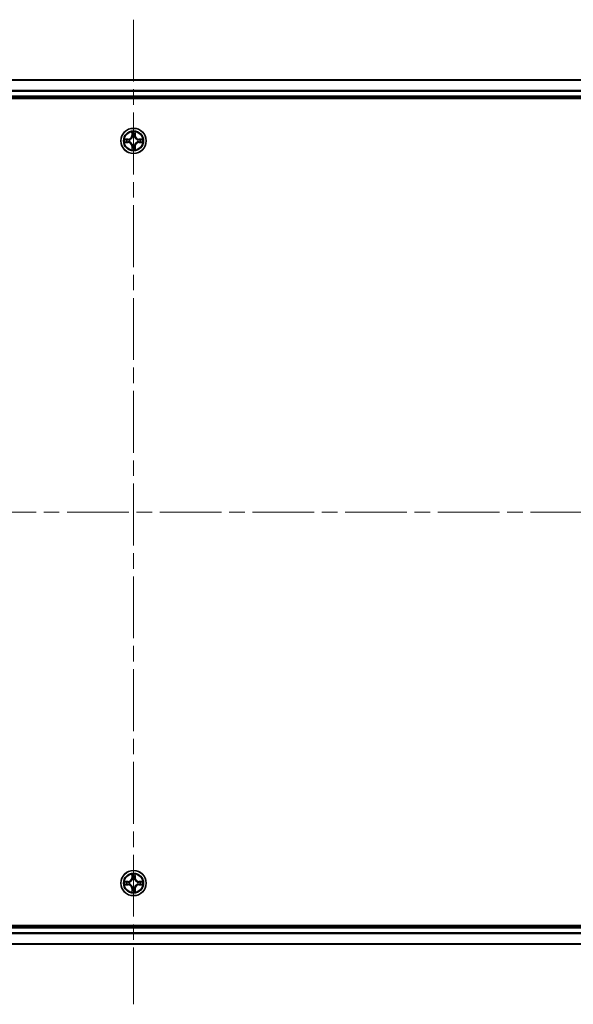
# Model space of a CAD drawing. Units: millimetres. Extents: x 0 to 9248, y 0 to 1546.
# Drawn here: x 1861 to 1988, y 159 to 384 of the extents above; entities that cross this region are included whole.
import ezdxf

# ---------------------------------------------------------------- set-up
doc = ezdxf.new("R2010")
doc.units = ezdxf.units.MM
doc.header["$LTSCALE"] = 2.5
doc.linetypes.add('CHAIN', pattern=[0.3543, 0.2362, -0.0295, 0.0591, -0.0295])
doc.layers.add('Centerline (ISO)', color=7, linetype='Continuous', lineweight=18, true_color=0x80ffff)
doc.layers.add('Visible (ISO)', color=7, linetype='Continuous', lineweight=35)
doc.layers.add('Visible Narrow (ISO)', color=7, linetype='Continuous', lineweight=25)

msp = doc.modelspace()

# ---------------------------------------------------------------- linework, layer by layer
at = {"layer": 'Centerline (ISO)', "linetype": 'CHAIN', "ltscale": 23.990969}
for p, q in [((1887.083, 384.2547), (1887.083, 158.7547)), ((1659.333, 271.5047), (2114.833, 271.5047))]:
    msp.add_line(p, q, dxfattribs=at)
at = {"layer": 'Visible (ISO)'}
for p, q in [((1697.083, 370.5047), (2077.083, 370.5047)), ((1692.083, 366.2047), (2082.083, 366.2047)), ((1697.083, 366.5047), (2077.083, 366.5047)), ((2082.083, 176.8047), (1692.083, 176.8047)), ((2077.083, 176.5047), (1697.083, 176.5047)), ((2077.083, 172.5047), (1697.083, 172.5047))]:
    msp.add_line(p, q, dxfattribs=at)
for centre in [(1887.083, 356.5047), (1887.083, 186.5047)]:
    msp.add_circle(centre, 2.9, dxfattribs=at)
for centre, start, end in [((1887.083, 356.5047), 169.186733, 169.187283), ((1887.083, 356.5047), 167.061604, 167.063405), ((1887.083, 356.5047), 102.936595, 102.938396), ((1887.083, 356.5047), 100.812717, 100.813267), ((1887.083, 356.5047), 79.186733, 79.187283), ((1887.083, 356.5047), 77.061604, 77.063405), ((1887.083, 356.5047), 12.936595, 12.938396), ((1887.083, 356.5047), 10.812717, 10.813267), ((1887.083, 356.5047), 190.812717, 190.813267), ((1887.083, 356.5047), 192.936595, 192.938396), ((1887.083, 356.5047), 257.061604, 257.063405), ((1887.083, 356.5047), 259.186733, 259.187283), ((1887.083, 356.5047), 280.812717, 280.813267), ((1887.083, 356.5047), 282.936595, 282.938396), ((1887.083, 356.5047), 347.061604, 347.063405), ((1887.083, 356.5047), 349.186733, 349.187283), ((1887.083, 186.5047), 102.936595, 102.938396), ((1887.083, 186.5047), 100.812717, 100.813267), ((1887.083, 186.5047), 79.186733, 79.187283), ((1887.083, 186.5047), 77.061604, 77.063405), ((1887.083, 186.5047), 169.186733, 169.187283), ((1887.083, 186.5047), 190.812717, 190.813267), ((1887.083, 186.5047), 167.061604, 167.063405), ((1887.083, 186.5047), 192.936595, 192.938396), ((1887.083, 186.5047), 257.061604, 257.063405), ((1887.083, 186.5047), 259.186733, 259.187283), ((1887.083, 186.5047), 280.812717, 280.813267), ((1887.083, 186.5047), 282.936595, 282.938396), ((1887.083, 186.5047), 12.936595, 12.938396), ((1887.083, 186.5047), 347.061604, 347.063405), ((1887.083, 186.5047), 10.812717, 10.813267), ((1887.083, 186.5047), 349.186733, 349.187283)]:
    msp.add_arc(centre, 1.2295, start, end, dxfattribs=at)
for points, knots in [([(1885.0655, 356.8941), (1885.0648, 356.8942), (1885.0641, 356.8944), (1885.0623, 356.8947), (1885.0613, 356.8949), (1885.0603, 356.8952)], [-0.000230599076, -0.000230599076, -0.000230599076, -0.000230599076, 0, 0, 0.000338329447, 0.000338329447, 0.000338329447, 0.000338329447]), ([(1885.0603, 356.8952), (1885.0612, 356.8947), (1885.0622, 356.8943), (1885.0638, 356.8936), (1885.0644, 356.8933), (1885.0651, 356.8929)], [-0.000338329447, -0.000338329447, -0.000338329447, -0.000338329447, 0, 0, 0.000241517914, 0.000241517914, 0.000241517914, 0.000241517914]), ([(1886.7825, 358.2634), (1886.7804, 358.3448), (1886.7345, 358.436), (1886.6934, 358.5256), (1886.693, 358.5265), (1886.6926, 358.5274)], [0, 0, 0, 0, 0.0320559737, 0.0320559737, 0.0323943032, 0.0323943032, 0.0323943032, 0.0323943032]), ([(1886.6926, 358.5274), (1886.6928, 358.5264), (1886.693, 358.5254), (1886.6952, 358.515), (1886.6972, 358.5056), (1886.6991, 358.4961)], [-0.03239430317, -0.03239430317, -0.03239430317, -0.03239430317, -0.03205597372, -0.03205597372, -0.02897275834, -0.02897275834, -0.02897275834, -0.02897275834]), ([(1887.4735, 358.5274), (1887.473, 358.5265), (1887.4726, 358.5256), (1887.4719, 358.524), (1887.4716, 358.5233), (1887.4712, 358.5226)], [-0.000338329447, -0.000338329447, -0.000338329447, -0.000338329447, 0, 0, 0.000241517914, 0.000241517914, 0.000241517914, 0.000241517914]), ([(1887.4724, 358.5222), (1887.4725, 358.5229), (1887.4727, 358.5236), (1887.473, 358.5254), (1887.4732, 358.5264), (1887.4735, 358.5274)], [-0.000230599076, -0.000230599076, -0.000230599076, -0.000230599076, 0, 0, 0.000338329447, 0.000338329447, 0.000338329447, 0.000338329447]), ([(1888.8417, 356.8053), (1888.9231, 356.8073), (1889.0143, 356.8533), (1889.1039, 356.8943), (1889.1048, 356.8947), (1889.1057, 356.8952)], [0, 0, 0, 0, 0.0320559737, 0.0320559737, 0.0323943032, 0.0323943032, 0.0323943032, 0.0323943032]), ([(1889.1057, 356.8952), (1889.1047, 356.8949), (1889.1037, 356.8947), (1889.0933, 356.8926), (1889.0839, 356.8906), (1889.0744, 356.8886)], [-0.03239430317, -0.03239430317, -0.03239430317, -0.03239430317, -0.03205597372, -0.03205597372, -0.02897275834, -0.02897275834, -0.02897275834, -0.02897275834]), ([(1885.3243, 356.2042), (1885.2429, 356.2021), (1885.1517, 356.1562), (1885.0622, 356.1151), (1885.0612, 356.1147), (1885.0603, 356.1143)], [0, 0, 0, 0, 0.0320559737, 0.0320559737, 0.0323943032, 0.0323943032, 0.0323943032, 0.0323943032]), ([(1885.0603, 356.1143), (1885.0613, 356.1145), (1885.0623, 356.1147), (1885.0728, 356.1169), (1885.0822, 356.1189), (1885.0916, 356.1208)], [-0.03239430317, -0.03239430317, -0.03239430317, -0.03239430317, -0.03205597372, -0.03205597372, -0.02897275834, -0.02897275834, -0.02897275834, -0.02897275834]), ([(1886.6937, 354.4872), (1886.6935, 354.4865), (1886.6934, 354.4858), (1886.693, 354.484), (1886.6928, 354.483), (1886.6926, 354.482)], [-0.000230599076, -0.000230599076, -0.000230599076, -0.000230599076, 0, 0, 0.000338329447, 0.000338329447, 0.000338329447, 0.000338329447]), ([(1886.6926, 354.482), (1886.693, 354.4829), (1886.6934, 354.4839), (1886.6942, 354.4855), (1886.6945, 354.4861), (1886.6948, 354.4868)], [-0.000338329447, -0.000338329447, -0.000338329447, -0.000338329447, 0, 0, 0.000241517914, 0.000241517914, 0.000241517914, 0.000241517914]), ([(1887.3836, 354.746), (1887.3856, 354.6646), (1887.4316, 354.5734), (1887.4726, 354.4839), (1887.473, 354.4829), (1887.4735, 354.482)], [0, 0, 0, 0, 0.0320559737, 0.0320559737, 0.0323943032, 0.0323943032, 0.0323943032, 0.0323943032]), ([(1887.4735, 354.482), (1887.4732, 354.483), (1887.473, 354.484), (1887.4709, 354.4945), (1887.4689, 354.5039), (1887.4669, 354.5133)], [-0.03239430317, -0.03239430317, -0.03239430317, -0.03239430317, -0.03205597372, -0.03205597372, -0.02897275834, -0.02897275834, -0.02897275834, -0.02897275834]), ([(1889.1005, 356.1154), (1889.1012, 356.1152), (1889.1019, 356.1151), (1889.1037, 356.1147), (1889.1047, 356.1145), (1889.1057, 356.1143)], [-0.000230599076, -0.000230599076, -0.000230599076, -0.000230599076, 0, 0, 0.000338329447, 0.000338329447, 0.000338329447, 0.000338329447]), ([(1889.1057, 356.1143), (1889.1048, 356.1147), (1889.1039, 356.1151), (1889.1023, 356.1159), (1889.1016, 356.1162), (1889.1009, 356.1165)], [-0.000338329447, -0.000338329447, -0.000338329447, -0.000338329447, 0, 0, 0.000241517914, 0.000241517914, 0.000241517914, 0.000241517914]), ([(1886.7825, 188.2634), (1886.7804, 188.3448), (1886.7345, 188.436), (1886.6934, 188.5256), (1886.693, 188.5265), (1886.6926, 188.5274)], [0, 0, 0, 0, 0.0320559737, 0.0320559737, 0.0323943032, 0.0323943032, 0.0323943032, 0.0323943032]), ([(1886.6926, 188.5274), (1886.6928, 188.5264), (1886.693, 188.5254), (1886.6952, 188.515), (1886.6972, 188.5056), (1886.6991, 188.4961)], [-0.03239430317, -0.03239430317, -0.03239430317, -0.03239430317, -0.03205597372, -0.03205597372, -0.02897275834, -0.02897275834, -0.02897275834, -0.02897275834]), ([(1887.4735, 188.5274), (1887.473, 188.5265), (1887.4726, 188.5256), (1887.4719, 188.524), (1887.4716, 188.5233), (1887.4712, 188.5226)], [-0.000338329447, -0.000338329447, -0.000338329447, -0.000338329447, 0, 0, 0.000241517914, 0.000241517914, 0.000241517914, 0.000241517914]), ([(1887.4724, 188.5222), (1887.4725, 188.5229), (1887.4727, 188.5236), (1887.473, 188.5254), (1887.4732, 188.5264), (1887.4735, 188.5274)], [-0.000230599076, -0.000230599076, -0.000230599076, -0.000230599076, 0, 0, 0.000338329447, 0.000338329447, 0.000338329447, 0.000338329447]), ([(1885.0655, 186.8941), (1885.0648, 186.8942), (1885.0641, 186.8944), (1885.0623, 186.8947), (1885.0613, 186.8949), (1885.0603, 186.8952)], [-0.000230599076, -0.000230599076, -0.000230599076, -0.000230599076, 0, 0, 0.000338329447, 0.000338329447, 0.000338329447, 0.000338329447]), ([(1885.0603, 186.8952), (1885.0612, 186.8947), (1885.0622, 186.8943), (1885.0638, 186.8936), (1885.0644, 186.8933), (1885.0651, 186.8929)], [-0.000338329447, -0.000338329447, -0.000338329447, -0.000338329447, 0, 0, 0.000241517914, 0.000241517914, 0.000241517914, 0.000241517914]), ([(1885.3243, 186.2042), (1885.2429, 186.2021), (1885.1517, 186.1562), (1885.0622, 186.1151), (1885.0612, 186.1147), (1885.0603, 186.1143)], [0, 0, 0, 0, 0.0320559737, 0.0320559737, 0.0323943032, 0.0323943032, 0.0323943032, 0.0323943032]), ([(1885.0603, 186.1143), (1885.0613, 186.1145), (1885.0623, 186.1147), (1885.0728, 186.1169), (1885.0822, 186.1189), (1885.0916, 186.1208)], [-0.03239430317, -0.03239430317, -0.03239430317, -0.03239430317, -0.03205597372, -0.03205597372, -0.02897275834, -0.02897275834, -0.02897275834, -0.02897275834]), ([(1888.8417, 186.8053), (1888.9231, 186.8073), (1889.0143, 186.8533), (1889.1039, 186.8943), (1889.1048, 186.8947), (1889.1057, 186.8952)], [0, 0, 0, 0, 0.0320559737, 0.0320559737, 0.0323943032, 0.0323943032, 0.0323943032, 0.0323943032]), ([(1889.1057, 186.8952), (1889.1047, 186.8949), (1889.1037, 186.8947), (1889.0933, 186.8926), (1889.0839, 186.8906), (1889.0744, 186.8886)], [-0.03239430317, -0.03239430317, -0.03239430317, -0.03239430317, -0.03205597372, -0.03205597372, -0.02897275834, -0.02897275834, -0.02897275834, -0.02897275834]), ([(1889.1005, 186.1154), (1889.1012, 186.1152), (1889.1019, 186.1151), (1889.1037, 186.1147), (1889.1047, 186.1145), (1889.1057, 186.1143)], [-0.000230599076, -0.000230599076, -0.000230599076, -0.000230599076, 0, 0, 0.000338329447, 0.000338329447, 0.000338329447, 0.000338329447]), ([(1889.1057, 186.1143), (1889.1048, 186.1147), (1889.1039, 186.1151), (1889.1023, 186.1159), (1889.1016, 186.1162), (1889.1009, 186.1165)], [-0.000338329447, -0.000338329447, -0.000338329447, -0.000338329447, 0, 0, 0.000241517914, 0.000241517914, 0.000241517914, 0.000241517914]), ([(1886.6937, 184.4872), (1886.6935, 184.4865), (1886.6934, 184.4858), (1886.693, 184.484), (1886.6928, 184.483), (1886.6926, 184.482)], [-0.000230599076, -0.000230599076, -0.000230599076, -0.000230599076, 0, 0, 0.000338329447, 0.000338329447, 0.000338329447, 0.000338329447]), ([(1886.6926, 184.482), (1886.693, 184.4829), (1886.6934, 184.4839), (1886.6942, 184.4855), (1886.6945, 184.4861), (1886.6948, 184.4868)], [-0.000338329447, -0.000338329447, -0.000338329447, -0.000338329447, 0, 0, 0.000241517914, 0.000241517914, 0.000241517914, 0.000241517914]), ([(1887.3836, 184.746), (1887.3856, 184.6646), (1887.4316, 184.5734), (1887.4726, 184.4839), (1887.473, 184.4829), (1887.4735, 184.482)], [0, 0, 0, 0, 0.0320559737, 0.0320559737, 0.0323943032, 0.0323943032, 0.0323943032, 0.0323943032]), ([(1887.4735, 184.482), (1887.4732, 184.483), (1887.473, 184.484), (1887.4709, 184.4945), (1887.4689, 184.5039), (1887.4669, 184.5133)], [-0.03239430317, -0.03239430317, -0.03239430317, -0.03239430317, -0.03205597372, -0.03205597372, -0.02897275834, -0.02897275834, -0.02897275834, -0.02897275834])]:
    msp.add_open_spline(points, degree=3, knots=knots, dxfattribs=at)
for points in [[(1886.6991, 358.4961), (1886.7177, 358.4076), (1886.7364, 358.3177), (1886.7373, 358.2371)], [(1889.0744, 356.8886), (1888.9859, 356.87), (1888.896, 356.8513), (1888.8154, 356.8504)], [(1885.0916, 356.1208), (1885.1802, 356.1394), (1885.27, 356.1581), (1885.3506, 356.159)], [(1887.4669, 354.5133), (1887.4483, 354.6019), (1887.4296, 354.6917), (1887.4287, 354.7723)], [(1886.6991, 188.4961), (1886.7177, 188.4076), (1886.7364, 188.3177), (1886.7373, 188.2371)], [(1885.0916, 186.1208), (1885.1802, 186.1394), (1885.27, 186.1581), (1885.3506, 186.159)], [(1889.0744, 186.8886), (1888.9859, 186.87), (1888.896, 186.8513), (1888.8154, 186.8504)], [(1887.4669, 184.5133), (1887.4483, 184.6019), (1887.4296, 184.6917), (1887.4287, 184.7723)]]:
    msp.add_open_spline(points, degree=3, dxfattribs=at)
at = {"layer": 'Visible Narrow (ISO)'}
for p, q in [((1697.083, 370.4352), (2077.083, 370.4352)), ((1697.083, 368.0947), (2077.083, 368.0947)), ((1697.083, 367.8642), (2077.083, 367.8642)), ((1697.083, 366.8047), (2077.083, 366.8047)), ((1885.8398, 356.9088), (1885.0603, 356.8952)), ((1885.3506, 356.8504), (1885.8407, 356.859)), ((1885.842, 356.7863), (1885.5401, 356.835)), ((1885.8407, 356.859), (1885.8398, 356.9088)), ((1885.8407, 356.859), (1885.842, 356.7863)), ((1886.1461, 356.7512), (1886.1667, 356.7458)), ((1886.6926, 358.5274), (1886.679, 357.7479)), ((1886.7288, 357.747), (1886.679, 357.7479)), ((1886.7288, 357.747), (1886.7373, 358.2371)), ((1886.7288, 357.747), (1886.8014, 357.7458)), ((1886.7528, 358.0477), (1886.8014, 357.7458)), ((1886.8419, 357.421), (1886.8365, 357.4416)), ((1887.3295, 357.4416), (1887.3241, 357.421)), ((1887.3646, 357.7458), (1887.4133, 358.0477)), ((1887.4373, 357.747), (1887.3646, 357.7458)), ((1887.4287, 358.2371), (1887.4373, 357.747)), ((1887.4373, 357.747), (1887.4871, 357.7479)), ((1887.4871, 357.7479), (1887.4735, 358.5274)), ((1887.9993, 356.7458), (1888.0199, 356.7512)), ((1888.3253, 356.859), (1888.3241, 356.7863)), ((1888.626, 356.835), (1888.3241, 356.7863)), ((1888.3253, 356.859), (1888.3262, 356.9088)), ((1888.3253, 356.859), (1888.8154, 356.8504)), ((1889.1057, 356.8952), (1888.3262, 356.9088)), ((1885.0603, 356.1143), (1885.8398, 356.1007)), ((1885.8407, 356.1505), (1885.3506, 356.159)), ((1885.5401, 356.1745), (1885.842, 356.2231)), ((1885.8407, 356.1505), (1885.8398, 356.1007)), ((1885.8407, 356.1505), (1885.842, 356.2231)), ((1886.1667, 356.2636), (1886.1461, 356.2582)), ((1886.7288, 355.2624), (1886.679, 355.2615)), ((1886.679, 355.2615), (1886.6926, 354.482)), ((1886.7288, 355.2624), (1886.8014, 355.2637)), ((1886.7373, 354.7723), (1886.7288, 355.2624)), ((1886.8014, 355.2637), (1886.7528, 354.9618)), ((1886.8365, 355.5678), (1886.8419, 355.5884)), ((1887.3241, 355.5884), (1887.3295, 355.5678)), ((1887.4133, 354.9618), (1887.3646, 355.2637)), ((1887.4373, 355.2624), (1887.3646, 355.2637)), ((1887.4373, 355.2624), (1887.4287, 354.7723)), ((1887.4373, 355.2624), (1887.4871, 355.2615)), ((1887.4735, 354.482), (1887.4871, 355.2615)), ((1888.0199, 356.2582), (1887.9993, 356.2636)), ((1888.3241, 356.2231), (1888.626, 356.1745)), ((1888.3253, 356.1505), (1888.3241, 356.2231)), ((1888.8154, 356.159), (1888.3253, 356.1505)), ((1888.3253, 356.1505), (1888.3262, 356.1007)), ((1888.3262, 356.1007), (1889.1057, 356.1143)), ((1886.6926, 188.5274), (1886.679, 187.7479)), ((1886.7288, 187.747), (1886.679, 187.7479)), ((1886.7288, 187.747), (1886.7373, 188.2371)), ((1886.7288, 187.747), (1886.8014, 187.7458)), ((1886.7528, 188.0477), (1886.8014, 187.7458)), ((1886.8419, 187.421), (1886.8365, 187.4416)), ((1887.3295, 187.4416), (1887.3241, 187.421)), ((1887.3646, 187.7458), (1887.4133, 188.0477)), ((1887.4373, 187.747), (1887.3646, 187.7458)), ((1887.4287, 188.2371), (1887.4373, 187.747)), ((1887.4373, 187.747), (1887.4871, 187.7479)), ((1887.4871, 187.7479), (1887.4735, 188.5274)), ((1885.8398, 186.9088), (1885.0603, 186.8952)), ((1885.0603, 186.1143), (1885.8398, 186.1007)), ((1885.3506, 186.8504), (1885.8407, 186.859)), ((1885.8407, 186.1505), (1885.3506, 186.159)), ((1885.842, 186.7863), (1885.5401, 186.835)), ((1885.5401, 186.1745), (1885.842, 186.2231)), ((1885.8407, 186.859), (1885.8398, 186.9088)), ((1885.8407, 186.1505), (1885.8398, 186.1007)), ((1885.8407, 186.859), (1885.842, 186.7863)), ((1885.8407, 186.1505), (1885.842, 186.2231)), ((1886.1461, 186.7512), (1886.1667, 186.7458)), ((1886.1667, 186.2636), (1886.1461, 186.2582)), ((1886.7288, 185.2624), (1886.679, 185.2615)), ((1886.679, 185.2615), (1886.6926, 184.482)), ((1886.7288, 185.2624), (1886.8014, 185.2637)), ((1886.7373, 184.7723), (1886.7288, 185.2624)), ((1886.8014, 185.2637), (1886.7528, 184.9618)), ((1886.8365, 185.5678), (1886.8419, 185.5884)), ((1887.3241, 185.5884), (1887.3295, 185.5678)), ((1887.4133, 184.9618), (1887.3646, 185.2637)), ((1887.4373, 185.2624), (1887.3646, 185.2637)), ((1887.4373, 185.2624), (1887.4287, 184.7723)), ((1887.4373, 185.2624), (1887.4871, 185.2615)), ((1887.4735, 184.482), (1887.4871, 185.2615)), ((1887.9993, 186.7458), (1888.0199, 186.7512)), ((1888.0199, 186.2582), (1887.9993, 186.2636)), ((1888.3253, 186.859), (1888.3241, 186.7863)), ((1888.626, 186.835), (1888.3241, 186.7863)), ((1888.3241, 186.2231), (1888.626, 186.1745)), ((1888.3253, 186.1505), (1888.3241, 186.2231)), ((1888.3253, 186.859), (1888.3262, 186.9088)), ((1888.3253, 186.859), (1888.8154, 186.8504)), ((1888.8154, 186.159), (1888.3253, 186.1505)), ((1888.3253, 186.1505), (1888.3262, 186.1007)), ((1889.1057, 186.8952), (1888.3262, 186.9088)), ((1888.3262, 186.1007), (1889.1057, 186.1143)), ((2077.083, 176.2047), (1697.083, 176.2047)), ((2077.083, 175.1452), (1697.083, 175.1452)), ((2077.083, 174.9148), (1697.083, 174.9148)), ((2077.083, 172.5742), (1697.083, 172.5742))]:
    msp.add_line(p, q, dxfattribs=at)
for centre, radius in [((1887.083, 356.5047), 2.8677), ((1887.083, 356.5047), 2.3092), ((1887.083, 356.5047), 2.1415), ((1887.083, 186.5047), 2.8677), ((1887.083, 186.5047), 2.3092), ((1887.083, 186.5047), 2.1415)]:
    msp.add_circle(centre, radius, dxfattribs=at)
for centre, radius, start, end in [((1887.083, 356.5047), 2.0601, 79.074582, 100.925418), ((1887.083, 356.5047), 2.0601, 169.074582, 190.925418), ((1887.083, 356.5047), 1.6122, 169.692479, 190.307521), ((1885.8249, 357.7628), 0.8542, 271, 359), ((1885.8249, 357.7628), 0.904, 271, 359), ((1887.083, 356.5047), 0.9688, 165.258044, 194.741956), ((1887.083, 356.5047), 0.9475, 165.258044, 194.741956), ((1887.083, 356.5047), 1.6122, 79.692479, 100.307521), ((1887.083, 356.5047), 0.9688, 75.258044, 104.741956), ((1887.083, 356.5047), 0.9475, 75.258044, 104.741956), ((1888.3411, 357.7628), 0.904, 181, 269), ((1888.3411, 357.7628), 0.8542, 181, 269), ((1887.083, 356.5047), 0.9475, 345.258044, 14.741956), ((1887.083, 356.5047), 0.9688, 345.258044, 14.741956), ((1887.083, 356.5047), 1.6122, 349.692479, 10.307521), ((1887.083, 356.5047), 2.0601, 349.074582, 10.925418), ((1885.8249, 355.2466), 0.8542, 1, 89), ((1885.8249, 355.2466), 0.904, 1, 89), ((1887.083, 356.5047), 2.0601, 259.074582, 280.925418), ((1887.083, 356.5047), 1.6122, 259.692479, 280.307521), ((1887.083, 356.5047), 0.9688, 255.258044, 284.741956), ((1887.083, 356.5047), 0.9475, 255.258044, 284.741956), ((1888.3411, 355.2466), 0.904, 91, 179), ((1888.3411, 355.2466), 0.8542, 91, 179), ((1885.8249, 187.7628), 0.8542, 271, 359), ((1885.8249, 187.7628), 0.904, 271, 359), ((1887.083, 186.5047), 2.0601, 79.074582, 100.925418), ((1887.083, 186.5047), 1.6122, 79.692479, 100.307521), ((1887.083, 186.5047), 0.9688, 75.258044, 104.741956), ((1887.083, 186.5047), 0.9475, 75.258044, 104.741956), ((1888.3411, 187.7628), 0.904, 181, 269), ((1888.3411, 187.7628), 0.8542, 181, 269), ((1887.083, 186.5047), 2.0601, 169.074582, 190.925418), ((1887.083, 186.5047), 1.6122, 169.692479, 190.307521), ((1885.8249, 185.2466), 0.8542, 1, 89), ((1885.8249, 185.2466), 0.904, 1, 89), ((1887.083, 186.5047), 0.9688, 165.258044, 194.741956), ((1887.083, 186.5047), 0.9475, 165.258044, 194.741956), ((1887.083, 186.5047), 1.6122, 259.692479, 280.307521), ((1887.083, 186.5047), 0.9688, 255.258044, 284.741956), ((1887.083, 186.5047), 0.9475, 255.258044, 284.741956), ((1888.3411, 185.2466), 0.904, 91, 179), ((1888.3411, 185.2466), 0.8542, 91, 179), ((1887.083, 186.5047), 0.9475, 345.258044, 14.741956), ((1887.083, 186.5047), 0.9688, 345.258044, 14.741956), ((1887.083, 186.5047), 1.6122, 349.692479, 10.307521), ((1887.083, 186.5047), 2.0601, 349.074582, 10.925418), ((1887.083, 186.5047), 2.0601, 259.074582, 280.925418)]:
    msp.add_arc(centre, radius, start, end, dxfattribs=at)
for centre, major_axis, ratio, start_param, end_param in [((1885.3515, 356.8006), (0.002, 0.05), 0.54850665, 0.10442473, 1.4996069), ((1885.1501, 356.8155), (0.4402, 0.0019), 0.08673359, 0.48228184, 1.09753772), ((1885.5409, 356.7852), (0.008, 0.0494), 0.89574018, 0.19731949, 1.55274262), ((1885.8428, 356.7365), (0.008, 0.0494), 0.89572054, 0.1973017, 1.54834765), ((1886.1894, 356.7398), (-0.0091, 0.0492), 0.87684641, 0.18229136, 1.17990219), ((1886.1894, 356.7398), (-0.0149, 0.0477), 0.41070123, 0.09573579, 1.31868747), ((1886.7871, 358.2362), (-0.05, -0.002), 0.54850665, 4.7835784, 6.17876057), ((1886.7722, 358.4376), (0.0019, 0.4402), 0.08673359, 2.04405494, 2.65931081), ((1886.8026, 358.0468), (-0.0494, -0.008), 0.89574018, 4.73044269, 6.08586581), ((1886.8479, 357.3983), (-0.0492, 0.0091), 0.87684642, 5.10328313, 6.10089396), ((1886.8479, 357.3983), (-0.0477, 0.0149), 0.41070123, 4.96449783, 6.18744952), ((1886.8512, 357.7449), (-0.0494, -0.008), 0.89572054, 4.73483766, 6.08588361), ((1887.3148, 357.7449), (0.0494, -0.008), 0.89572054, 0.1973017, 1.54834765), ((1887.3181, 357.3983), (0.0477, 0.0149), 0.41070123, 0.09573579, 1.31868747), ((1887.3181, 357.3983), (0.0492, 0.0091), 0.87684641, 0.18229136, 1.17990219), ((1887.3635, 358.0468), (0.0494, -0.008), 0.89574018, 0.19731949, 1.55274262), ((1887.3789, 358.2362), (0.05, -0.002), 0.54850665, 0.10442473, 1.4996069), ((1887.3938, 358.4376), (0.0019, -0.4402), 0.08673359, 0.48228184, 1.09753772), ((1887.9766, 356.7398), (0.0091, 0.0492), 0.87684642, 5.10328313, 6.10089396), ((1887.9766, 356.7398), (0.0149, 0.0477), 0.41070123, 4.96449783, 6.18744952), ((1888.3232, 356.7365), (-0.008, 0.0494), 0.89572054, 4.73483766, 6.08588361), ((1889.0159, 356.8155), (0.4402, -0.0019), 0.08673359, 2.04405494, 2.65931081), ((1888.6251, 356.7852), (-0.008, 0.0494), 0.89574018, 4.73044269, 6.08586581), ((1888.8145, 356.8006), (-0.002, 0.05), 0.54850665, 4.7835784, 6.17876057), ((1885.3515, 356.2088), (0.002, -0.05), 0.54850665, 4.7835784, 6.17876057), ((1885.1501, 356.1939), (0.4402, -0.0019), 0.08673359, 5.18564759, 5.80090347), ((1885.5409, 356.2243), (0.008, -0.0494), 0.89574018, 4.73044269, 6.08586581), ((1885.8428, 356.2729), (0.008, -0.0494), 0.89572054, 4.73483766, 6.08588361), ((1886.1894, 356.2696), (-0.0091, -0.0492), 0.87684642, 5.10328313, 6.10089396), ((1886.1894, 356.2696), (-0.0149, -0.0477), 0.41070123, 4.96449783, 6.18744952), ((1886.7722, 354.5718), (0.0019, -0.4402), 0.08673359, 3.62387449, 4.23913037), ((1886.7871, 354.7732), (-0.05, 0.002), 0.54850665, 0.10442473, 1.4996069), ((1886.8026, 354.9626), (-0.0494, 0.008), 0.89574018, 0.19731949, 1.55274262), ((1886.8479, 355.6111), (-0.0492, -0.0091), 0.87684641, 0.18229136, 1.17990219), ((1886.8479, 355.6111), (-0.0477, -0.0149), 0.41070123, 0.09573579, 1.31868747), ((1886.8512, 355.2645), (-0.0494, 0.008), 0.89572054, 0.1973017, 1.54834765), ((1887.3148, 355.2645), (0.0494, 0.008), 0.89572054, 4.73483766, 6.08588361), ((1887.3181, 355.6111), (0.0477, -0.0149), 0.41070123, 4.96449783, 6.18744952), ((1887.3181, 355.6111), (0.0492, -0.0091), 0.87684642, 5.10328313, 6.10089396), ((1887.3635, 354.9626), (0.0494, 0.008), 0.89574018, 4.73044269, 6.08586581), ((1887.3789, 354.7732), (0.05, 0.002), 0.54850665, 4.7835784, 6.17876057), ((1887.3938, 354.5718), (0.0019, 0.4402), 0.08673359, 5.18564759, 5.80090347), ((1887.9766, 356.2696), (0.0149, -0.0477), 0.41070123, 0.09573579, 1.31868747), ((1887.9766, 356.2696), (0.0091, -0.0492), 0.87684641, 0.18229136, 1.17990219), ((1888.3232, 356.2729), (-0.008, -0.0494), 0.89572054, 0.1973017, 1.54834765), ((1888.6251, 356.2243), (-0.008, -0.0494), 0.89574018, 0.19731949, 1.55274262), ((1889.0159, 356.1939), (0.4402, 0.0019), 0.08673359, 3.62387449, 4.23913037), ((1888.8145, 356.2088), (-0.002, -0.05), 0.54850665, 0.10442473, 1.4996069), ((1886.7871, 188.2362), (-0.05, -0.002), 0.54850665, 4.7835784, 6.17876057), ((1886.7722, 188.4376), (0.0019, 0.4402), 0.08673359, 2.04405494, 2.65931081), ((1886.8026, 188.0468), (-0.0494, -0.008), 0.89574018, 4.73044269, 6.08586581), ((1886.8479, 187.3983), (-0.0492, 0.0091), 0.87684642, 5.10328313, 6.10089396), ((1886.8479, 187.3983), (-0.0477, 0.0149), 0.41070123, 4.96449783, 6.18744952), ((1886.8512, 187.7449), (-0.0494, -0.008), 0.89572054, 4.73483766, 6.08588361), ((1887.3148, 187.7449), (0.0494, -0.008), 0.89572054, 0.1973017, 1.54834765), ((1887.3181, 187.3983), (0.0477, 0.0149), 0.41070123, 0.09573579, 1.31868747), ((1887.3181, 187.3983), (0.0492, 0.0091), 0.87684641, 0.18229136, 1.17990219), ((1887.3635, 188.0468), (0.0494, -0.008), 0.89574018, 0.19731949, 1.55274262), ((1887.3789, 188.2362), (0.05, -0.002), 0.54850665, 0.10442473, 1.4996069), ((1887.3938, 188.4376), (0.0019, -0.4402), 0.08673359, 0.48228184, 1.09753772), ((1885.3515, 186.8006), (0.002, 0.05), 0.54850665, 0.10442473, 1.4996069), ((1885.3515, 186.2088), (0.002, -0.05), 0.54850665, 4.7835784, 6.17876057), ((1885.1501, 186.8155), (0.4402, 0.0019), 0.08673359, 0.48228184, 1.09753772), ((1885.1501, 186.1939), (0.4402, -0.0019), 0.08673359, 5.18564759, 5.80090347), ((1885.5409, 186.7852), (0.008, 0.0494), 0.89574018, 0.19731949, 1.55274262), ((1885.5409, 186.2243), (0.008, -0.0494), 0.89574018, 4.73044269, 6.08586581), ((1885.8428, 186.7365), (0.008, 0.0494), 0.89572054, 0.1973017, 1.54834765), ((1885.8428, 186.2729), (0.008, -0.0494), 0.89572054, 4.73483766, 6.08588361), ((1886.1894, 186.7398), (-0.0091, 0.0492), 0.87684641, 0.18229136, 1.17990219), ((1886.1894, 186.2696), (-0.0091, -0.0492), 0.87684642, 5.10328313, 6.10089396), ((1886.1894, 186.7398), (-0.0149, 0.0477), 0.41070123, 0.09573579, 1.31868747), ((1886.1894, 186.2696), (-0.0149, -0.0477), 0.41070123, 4.96449783, 6.18744952), ((1886.7722, 184.5718), (0.0019, -0.4402), 0.08673359, 3.62387449, 4.23913037), ((1886.8026, 184.9626), (-0.0494, 0.008), 0.89574018, 0.19731949, 1.55274262), ((1886.8479, 185.6111), (-0.0492, -0.0091), 0.87684641, 0.18229136, 1.17990219), ((1886.8479, 185.6111), (-0.0477, -0.0149), 0.41070123, 0.09573579, 1.31868747), ((1886.8512, 185.2645), (-0.0494, 0.008), 0.89572054, 0.1973017, 1.54834765), ((1887.3148, 185.2645), (0.0494, 0.008), 0.89572054, 4.73483766, 6.08588361), ((1887.3181, 185.6111), (0.0477, -0.0149), 0.41070123, 4.96449783, 6.18744952), ((1887.3181, 185.6111), (0.0492, -0.0091), 0.87684642, 5.10328313, 6.10089396), ((1887.3635, 184.9626), (0.0494, 0.008), 0.89574018, 4.73044269, 6.08586581), ((1887.3938, 184.5718), (0.0019, 0.4402), 0.08673359, 5.18564759, 5.80090347), ((1887.9766, 186.7398), (0.0091, 0.0492), 0.87684642, 5.10328313, 6.10089396), ((1887.9766, 186.7398), (0.0149, 0.0477), 0.41070123, 4.96449783, 6.18744952), ((1887.9766, 186.2696), (0.0149, -0.0477), 0.41070123, 0.09573579, 1.31868747), ((1887.9766, 186.2696), (0.0091, -0.0492), 0.87684641, 0.18229136, 1.17990219), ((1888.3232, 186.7365), (-0.008, 0.0494), 0.89572054, 4.73483766, 6.08588361), ((1888.3232, 186.2729), (-0.008, -0.0494), 0.89572054, 0.1973017, 1.54834765), ((1889.0159, 186.8155), (0.4402, -0.0019), 0.08673359, 2.04405494, 2.65931081), ((1888.6251, 186.7852), (-0.008, 0.0494), 0.89574018, 4.73044269, 6.08586581), ((1888.6251, 186.2243), (-0.008, -0.0494), 0.89574018, 0.19731949, 1.55274262), ((1889.0159, 186.1939), (0.4402, 0.0019), 0.08673359, 3.62387449, 4.23913037), ((1888.8145, 186.8006), (-0.002, 0.05), 0.54850665, 4.7835784, 6.17876057), ((1888.8145, 186.2088), (-0.002, -0.05), 0.54850665, 0.10442473, 1.4996069), ((1886.7871, 184.7732), (-0.05, 0.002), 0.54850665, 0.10442473, 1.4996069), ((1887.3789, 184.7732), (0.05, 0.002), 0.54850665, 4.7835784, 6.17876057)]:
    msp.add_ellipse(centre, major_axis=major_axis, ratio=ratio, start_param=start_param, end_param=end_param, dxfattribs=at)
for points in [[(1885.0651, 356.8929), (1885.1531, 356.8526), (1885.2436, 356.8073), (1885.3243, 356.8053)], [(1885.3506, 356.8504), (1885.262, 356.8514), (1885.1624, 356.8738), (1885.0655, 356.8941)], [(1885.3243, 356.8053), (1885.3979, 356.8034), (1885.4583, 356.7993), (1885.4969, 356.7932)], [(1885.4969, 356.7932), (1885.5975, 356.777), (1885.6981, 356.7609), (1885.7988, 356.7448)], [(1885.7988, 356.7448), (1885.9107, 356.7268), (1886.025, 356.7266), (1886.1461, 356.7512)], [(1886.1727, 356.7868), (1886.0574, 356.7664), (1885.9484, 356.7682), (1885.842, 356.7863)], [(1886.7945, 358.0909), (1886.7884, 358.1294), (1886.7843, 358.1899), (1886.7825, 358.2634)], [(1886.843, 357.7889), (1886.8268, 357.8896), (1886.8107, 357.9902), (1886.7945, 358.0909)], [(1886.8014, 357.7458), (1886.8195, 357.6393), (1886.8213, 357.5303), (1886.801, 357.415)], [(1886.8365, 357.4416), (1886.8611, 357.5628), (1886.8609, 357.677), (1886.843, 357.7889)], [(1887.3231, 357.7889), (1887.3051, 357.677), (1887.3049, 357.5628), (1887.3295, 357.4416)], [(1887.3715, 358.0909), (1887.3553, 357.9902), (1887.3392, 357.8896), (1887.3231, 357.7889)], [(1887.3651, 357.415), (1887.3447, 357.5303), (1887.3465, 357.6393), (1887.3646, 357.7458)], [(1887.3836, 358.2634), (1887.3817, 358.1899), (1887.3776, 358.1294), (1887.3715, 358.0909)], [(1887.4712, 358.5226), (1887.4309, 358.4346), (1887.3856, 358.3442), (1887.3836, 358.2634)], [(1887.4287, 358.2371), (1887.4297, 358.3257), (1887.4521, 358.4253), (1887.4724, 358.5222)], [(1888.3241, 356.7863), (1888.2176, 356.7682), (1888.1086, 356.7664), (1887.9933, 356.7868)], [(1888.0199, 356.7512), (1888.1411, 356.7266), (1888.2553, 356.7268), (1888.3672, 356.7448)], [(1888.3672, 356.7448), (1888.4679, 356.7609), (1888.5685, 356.777), (1888.6692, 356.7932)], [(1888.6692, 356.7932), (1888.7077, 356.7993), (1888.7682, 356.8034), (1888.8417, 356.8053)], [(1885.4969, 356.2162), (1885.4583, 356.2101), (1885.3979, 356.206), (1885.3243, 356.2042)], [(1885.7988, 356.2647), (1885.6981, 356.2485), (1885.5975, 356.2324), (1885.4969, 356.2162)], [(1886.1461, 356.2582), (1886.025, 356.2828), (1885.9107, 356.2826), (1885.7988, 356.2647)], [(1885.842, 356.2231), (1885.9484, 356.2412), (1886.0574, 356.243), (1886.1727, 356.2227)], [(1886.7373, 354.7723), (1886.7363, 354.6837), (1886.7139, 354.5841), (1886.6937, 354.4872)], [(1886.6948, 354.4868), (1886.7351, 354.5748), (1886.7805, 354.6653), (1886.7825, 354.746)], [(1886.7825, 354.746), (1886.7843, 354.8196), (1886.7884, 354.88), (1886.7945, 354.9186)], [(1886.7945, 354.9186), (1886.8107, 355.0192), (1886.8268, 355.1198), (1886.843, 355.2205)], [(1886.801, 355.5944), (1886.8213, 355.4791), (1886.8195, 355.3701), (1886.8014, 355.2637)], [(1886.843, 355.2205), (1886.8609, 355.3324), (1886.8611, 355.4467), (1886.8365, 355.5678)], [(1887.3295, 355.5678), (1887.3049, 355.4467), (1887.3051, 355.3324), (1887.3231, 355.2205)], [(1887.3231, 355.2205), (1887.3392, 355.1198), (1887.3553, 355.0192), (1887.3715, 354.9186)], [(1887.3646, 355.2637), (1887.3465, 355.3701), (1887.3447, 355.4791), (1887.3651, 355.5944)], [(1887.3715, 354.9186), (1887.3776, 354.88), (1887.3817, 354.8196), (1887.3836, 354.746)], [(1887.9933, 356.2227), (1888.1086, 356.243), (1888.2176, 356.2412), (1888.3241, 356.2231)], [(1888.3672, 356.2647), (1888.2553, 356.2826), (1888.1411, 356.2828), (1888.0199, 356.2582)], [(1888.6692, 356.2162), (1888.5685, 356.2324), (1888.4679, 356.2485), (1888.3672, 356.2647)], [(1888.8417, 356.2042), (1888.7682, 356.206), (1888.7077, 356.2101), (1888.6692, 356.2162)], [(1888.8154, 356.159), (1888.904, 356.158), (1889.0036, 356.1356), (1889.1005, 356.1154)], [(1889.1009, 356.1165), (1889.0129, 356.1568), (1888.9225, 356.2022), (1888.8417, 356.2042)], [(1886.7945, 188.0909), (1886.7884, 188.1294), (1886.7843, 188.1899), (1886.7825, 188.2634)], [(1886.843, 187.7889), (1886.8268, 187.8896), (1886.8107, 187.9902), (1886.7945, 188.0909)], [(1886.8014, 187.7458), (1886.8195, 187.6393), (1886.8213, 187.5303), (1886.801, 187.415)], [(1886.8365, 187.4416), (1886.8611, 187.5628), (1886.8609, 187.677), (1886.843, 187.7889)], [(1887.3231, 187.7889), (1887.3051, 187.677), (1887.3049, 187.5628), (1887.3295, 187.4416)], [(1887.3715, 188.0909), (1887.3553, 187.9902), (1887.3392, 187.8896), (1887.3231, 187.7889)], [(1887.3651, 187.415), (1887.3447, 187.5303), (1887.3465, 187.6393), (1887.3646, 187.7458)], [(1887.3836, 188.2634), (1887.3817, 188.1899), (1887.3776, 188.1294), (1887.3715, 188.0909)], [(1887.4712, 188.5226), (1887.4309, 188.4346), (1887.3856, 188.3442), (1887.3836, 188.2634)], [(1887.4287, 188.2371), (1887.4297, 188.3257), (1887.4521, 188.4253), (1887.4724, 188.5222)], [(1885.0651, 186.8929), (1885.1531, 186.8526), (1885.2436, 186.8073), (1885.3243, 186.8053)], [(1885.3506, 186.8504), (1885.262, 186.8514), (1885.1624, 186.8738), (1885.0655, 186.8941)], [(1885.3243, 186.8053), (1885.3979, 186.8034), (1885.4583, 186.7993), (1885.4969, 186.7932)], [(1885.4969, 186.2162), (1885.4583, 186.2101), (1885.3979, 186.206), (1885.3243, 186.2042)], [(1885.4969, 186.7932), (1885.5975, 186.777), (1885.6981, 186.7609), (1885.7988, 186.7448)], [(1885.7988, 186.2647), (1885.6981, 186.2485), (1885.5975, 186.2324), (1885.4969, 186.2162)], [(1885.7988, 186.7448), (1885.9107, 186.7268), (1886.025, 186.7266), (1886.1461, 186.7512)], [(1886.1461, 186.2582), (1886.025, 186.2828), (1885.9107, 186.2826), (1885.7988, 186.2647)], [(1886.1727, 186.7868), (1886.0574, 186.7664), (1885.9484, 186.7682), (1885.842, 186.7863)], [(1885.842, 186.2231), (1885.9484, 186.2412), (1886.0574, 186.243), (1886.1727, 186.2227)], [(1886.7825, 184.746), (1886.7843, 184.8196), (1886.7884, 184.88), (1886.7945, 184.9186)], [(1886.7945, 184.9186), (1886.8107, 185.0192), (1886.8268, 185.1198), (1886.843, 185.2205)], [(1886.801, 185.5944), (1886.8213, 185.4791), (1886.8195, 185.3701), (1886.8014, 185.2637)], [(1886.843, 185.2205), (1886.8609, 185.3324), (1886.8611, 185.4467), (1886.8365, 185.5678)], [(1887.3295, 185.5678), (1887.3049, 185.4467), (1887.3051, 185.3324), (1887.3231, 185.2205)], [(1887.3231, 185.2205), (1887.3392, 185.1198), (1887.3553, 185.0192), (1887.3715, 184.9186)], [(1887.3646, 185.2637), (1887.3465, 185.3701), (1887.3447, 185.4791), (1887.3651, 185.5944)], [(1887.3715, 184.9186), (1887.3776, 184.88), (1887.3817, 184.8196), (1887.3836, 184.746)], [(1888.3241, 186.7863), (1888.2176, 186.7682), (1888.1086, 186.7664), (1887.9933, 186.7868)], [(1887.9933, 186.2227), (1888.1086, 186.243), (1888.2176, 186.2412), (1888.3241, 186.2231)], [(1888.0199, 186.7512), (1888.1411, 186.7266), (1888.2553, 186.7268), (1888.3672, 186.7448)], [(1888.3672, 186.2647), (1888.2553, 186.2826), (1888.1411, 186.2828), (1888.0199, 186.2582)], [(1888.3672, 186.7448), (1888.4679, 186.7609), (1888.5685, 186.777), (1888.6692, 186.7932)], [(1888.6692, 186.2162), (1888.5685, 186.2324), (1888.4679, 186.2485), (1888.3672, 186.2647)], [(1888.6692, 186.7932), (1888.7077, 186.7993), (1888.7682, 186.8034), (1888.8417, 186.8053)], [(1888.8417, 186.2042), (1888.7682, 186.206), (1888.7077, 186.2101), (1888.6692, 186.2162)], [(1888.8154, 186.159), (1888.904, 186.158), (1889.0036, 186.1356), (1889.1005, 186.1154)], [(1889.1009, 186.1165), (1889.0129, 186.1568), (1888.9225, 186.2022), (1888.8417, 186.2042)], [(1886.7373, 184.7723), (1886.7363, 184.6837), (1886.7139, 184.5841), (1886.6937, 184.4872)], [(1886.6948, 184.4868), (1886.7351, 184.5748), (1886.7805, 184.6653), (1886.7825, 184.746)]]:
    msp.add_open_spline(points, degree=3, dxfattribs=at)
for points, knots in [([(1886.1667, 356.7458), (1886.2507, 356.7731), (1886.4165, 356.8501), (1886.6278, 357.0336), (1886.7678, 357.2337), (1886.8214, 357.358), (1886.8419, 357.421)], [-0.174866013, -0.174866013, -0.174866013, -0.174866013, -0.145995309, -0.117124605, -0.095471577, -0.073818549, -0.073818549, -0.073818549, -0.073818549]), ([(1886.801, 357.415), (1886.7824, 357.3551), (1886.7335, 357.237), (1886.6063, 357.0491), (1886.4103, 356.8815), (1886.2526, 356.8116), (1886.1727, 356.7868)], [0.073818549, 0.073818549, 0.073818549, 0.073818549, 0.095471577, 0.117124605, 0.145995309, 0.174866013, 0.174866013, 0.174866013, 0.174866013]), ([(1887.3241, 357.421), (1887.3514, 357.337), (1887.4284, 357.1712), (1887.6119, 356.9599), (1887.812, 356.82), (1887.9363, 356.7663), (1887.9993, 356.7458)], [-0.174866013, -0.174866013, -0.174866013, -0.174866013, -0.145995309, -0.117124605, -0.095471577, -0.073818549, -0.073818549, -0.073818549, -0.073818549]), ([(1887.9933, 356.7868), (1887.9334, 356.8054), (1887.8153, 356.8543), (1887.6274, 356.9815), (1887.4598, 357.1775), (1887.3899, 357.3351), (1887.3651, 357.415)], [0.073818549, 0.073818549, 0.073818549, 0.073818549, 0.095471577, 0.117124605, 0.145995309, 0.174866013, 0.174866013, 0.174866013, 0.174866013]), ([(1886.8419, 355.5884), (1886.8146, 355.6724), (1886.7376, 355.8382), (1886.5541, 356.0495), (1886.354, 356.1895), (1886.2297, 356.2431), (1886.1667, 356.2636)], [-0.174866013, -0.174866013, -0.174866013, -0.174866013, -0.145995309, -0.117124605, -0.095471577, -0.073818549, -0.073818549, -0.073818549, -0.073818549]), ([(1886.1727, 356.2227), (1886.2327, 356.2041), (1886.3508, 356.1552), (1886.5386, 356.028), (1886.7062, 355.832), (1886.7761, 355.6743), (1886.801, 355.5944)], [0.073818549, 0.073818549, 0.073818549, 0.073818549, 0.095471577, 0.117124605, 0.145995309, 0.174866013, 0.174866013, 0.174866013, 0.174866013]), ([(1887.9993, 356.2636), (1887.9153, 356.2363), (1887.7495, 356.1593), (1887.5382, 355.9758), (1887.3983, 355.7757), (1887.3446, 355.6514), (1887.3241, 355.5884)], [-0.174866013, -0.174866013, -0.174866013, -0.174866013, -0.145995309, -0.117124605, -0.095471577, -0.073818549, -0.073818549, -0.073818549, -0.073818549]), ([(1887.3651, 355.5944), (1887.3837, 355.6544), (1887.4326, 355.7725), (1887.5598, 355.9603), (1887.7558, 356.1279), (1887.9134, 356.1979), (1887.9933, 356.2227)], [0.073818549, 0.073818549, 0.073818549, 0.073818549, 0.095471577, 0.117124605, 0.145995309, 0.174866013, 0.174866013, 0.174866013, 0.174866013]), ([(1886.1667, 186.7458), (1886.2507, 186.7731), (1886.4165, 186.8501), (1886.6278, 187.0336), (1886.7678, 187.2337), (1886.8214, 187.358), (1886.8419, 187.421)], [-0.174866013, -0.174866013, -0.174866013, -0.174866013, -0.145995309, -0.117124605, -0.095471577, -0.073818549, -0.073818549, -0.073818549, -0.073818549]), ([(1886.801, 187.415), (1886.7824, 187.3551), (1886.7335, 187.237), (1886.6063, 187.0491), (1886.4103, 186.8815), (1886.2526, 186.8116), (1886.1727, 186.7868)], [0.073818549, 0.073818549, 0.073818549, 0.073818549, 0.095471577, 0.117124605, 0.145995309, 0.174866013, 0.174866013, 0.174866013, 0.174866013]), ([(1887.3241, 187.421), (1887.3514, 187.337), (1887.4284, 187.1712), (1887.6119, 186.9599), (1887.812, 186.82), (1887.9363, 186.7663), (1887.9993, 186.7458)], [-0.174866013, -0.174866013, -0.174866013, -0.174866013, -0.145995309, -0.117124605, -0.095471577, -0.073818549, -0.073818549, -0.073818549, -0.073818549]), ([(1887.9933, 186.7868), (1887.9334, 186.8054), (1887.8153, 186.8543), (1887.6274, 186.9815), (1887.4598, 187.1775), (1887.3899, 187.3351), (1887.3651, 187.415)], [0.073818549, 0.073818549, 0.073818549, 0.073818549, 0.095471577, 0.117124605, 0.145995309, 0.174866013, 0.174866013, 0.174866013, 0.174866013]), ([(1886.8419, 185.5884), (1886.8146, 185.6724), (1886.7376, 185.8382), (1886.5541, 186.0495), (1886.354, 186.1895), (1886.2297, 186.2431), (1886.1667, 186.2636)], [-0.174866013, -0.174866013, -0.174866013, -0.174866013, -0.145995309, -0.117124605, -0.095471577, -0.073818549, -0.073818549, -0.073818549, -0.073818549]), ([(1886.1727, 186.2227), (1886.2327, 186.2041), (1886.3508, 186.1552), (1886.5386, 186.028), (1886.7062, 185.832), (1886.7761, 185.6743), (1886.801, 185.5944)], [0.073818549, 0.073818549, 0.073818549, 0.073818549, 0.095471577, 0.117124605, 0.145995309, 0.174866013, 0.174866013, 0.174866013, 0.174866013]), ([(1887.9993, 186.2636), (1887.9153, 186.2363), (1887.7495, 186.1593), (1887.5382, 185.9758), (1887.3983, 185.7757), (1887.3446, 185.6514), (1887.3241, 185.5884)], [-0.174866013, -0.174866013, -0.174866013, -0.174866013, -0.145995309, -0.117124605, -0.095471577, -0.073818549, -0.073818549, -0.073818549, -0.073818549]), ([(1887.3651, 185.5944), (1887.3837, 185.6544), (1887.4326, 185.7725), (1887.5598, 185.9603), (1887.7558, 186.1279), (1887.9134, 186.1979), (1887.9933, 186.2227)], [0.073818549, 0.073818549, 0.073818549, 0.073818549, 0.095471577, 0.117124605, 0.145995309, 0.174866013, 0.174866013, 0.174866013, 0.174866013])]:
    msp.add_open_spline(points, degree=3, knots=knots, dxfattribs=at)

doc.saveas('drawing.dxf')
